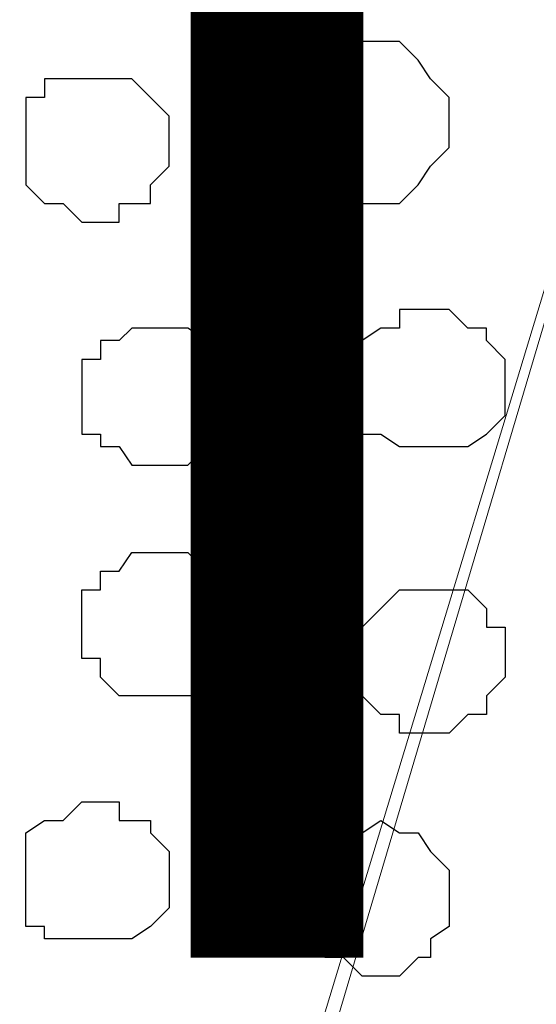
# Model space of a CAD drawing. Units: centimetres. Extents: x -8.5 to 8.6, y -10.2 to 13.4.
# Drawn here: x -4.6 to -4.4, y 1 to 1.4 of the extents above; entities that cross this region are included whole.
import ezdxf

# ---------------------------------------------------------------- set-up
doc = ezdxf.new("R2010")
doc.units = ezdxf.units.CM
doc.header["$MEASUREMENT"] = 0
doc.layers.add('Layer 1', color=7, linetype='Continuous')
doc.styles.add('186', font='arialbi.ttf', dxfattribs={"height": 1})

msp = doc.modelspace()

# ---------------------------------------------------------------- linework, layer by layer
at = {"layer": 'Layer 1', "color": 254}
msp.add_open_spline([(-7.94032, 0.49671), (-7.94032, 0.49671), (8.55274, 0.49671), (8.55274, 0.49671), (8.55274, 0.49671), (8.55274, 0.49671), (8.55274, 1.91276), (8.55274, 1.91276), (8.55274, 1.91276), (8.55274, 1.91276), (-7.94032, 1.91276), (-7.94032, 1.91276), (-7.94032, 1.91276), (-7.94032, 1.91276), (-7.94032, 0.49671), (-7.94032, 0.49671)], degree=3, knots=[0, 0, 0, 0, 0.25, 0.25, 0.25, 0.25, 0.5, 0.5, 0.5, 0.5, 0.75, 0.75, 0.75, 0.75, 1, 1, 1, 1], dxfattribs=at)
at = {"layer": 'Layer 1', "lineweight": 9}
for points, knots in [([(-7.94032, 1.91276), (-7.94032, 1.91276), (8.55274, 1.91276), (8.55274, 1.91276), (8.55274, 1.91276), (8.55274, 1.91276), (8.55274, 0.49671), (8.55274, 0.49671), (8.55274, 0.49671), (8.55274, 0.49671), (-7.94032, 0.49671), (-7.94032, 0.49671), (-7.94032, 0.49671), (-7.94032, 0.49671), (-7.94032, 1.91276), (-7.94032, 1.91276)], [0, 0, 0, 0, 0.25, 0.25, 0.25, 0.25, 0.5, 0.5, 0.5, 0.5, 0.75, 0.75, 0.75, 0.75, 1, 1, 1, 1]), ([(-4.58964, 0.69356), (-4.58964, 0.69356), (-4.28484, 1.69686), (-4.28484, 1.69686), (-4.28484, 1.69686), (-4.28484, 1.69686), (-4.28484, 1.73284), (-4.28484, 1.73284), (-4.28484, 1.73284), (-4.28484, 1.73284), (-4.28907, 1.75189), (-4.28907, 1.75189), (-4.28907, 1.75189), (-4.28907, 1.75189), (-4.29542, 1.76883), (-4.29542, 1.76883), (-4.29542, 1.76883), (-4.29542, 1.76883), (-4.32506, 1.79423), (-4.32506, 1.79423), (-4.32506, 1.79423), (-4.32506, 1.79423), (-4.36739, 1.81751), (-4.36739, 1.81751), (-4.36739, 1.81751), (-4.36739, 1.81751), (-4.41607, 1.83444), (-4.41607, 1.83444), (-4.41607, 1.83444), (-4.41607, 1.83444), (-4.46899, 1.84714), (-4.46899, 1.84714), (-4.46899, 1.84714), (-4.46899, 1.84714), (-4.52826, 1.85349), (-4.52826, 1.85349), (-4.52826, 1.85349), (-4.52826, 1.85349), (-4.65526, 1.85349), (-4.65526, 1.85349), (-4.65526, 1.85349), (-4.65526, 1.85349), (-4.71452, 1.84714), (-4.71452, 1.84714), (-4.71452, 1.84714), (-4.71452, 1.84714), (-4.76744, 1.83444), (-4.76744, 1.83444), (-4.76744, 1.83444), (-4.76744, 1.83444), (-4.81612, 1.81751), (-4.81612, 1.81751), (-4.81612, 1.81751), (-4.81612, 1.81751), (-4.85211, 1.79423), (-4.85211, 1.79423), (-4.85211, 1.79423), (-4.85211, 1.79423), (-4.88174, 1.76883), (-4.88174, 1.76883), (-4.88174, 1.76883), (-4.88174, 1.76883), (-4.88809, 1.75189), (-4.88809, 1.75189), (-4.88809, 1.75189), (-4.88809, 1.75189), (-4.89232, 1.73284), (-4.89232, 1.73284), (-4.89232, 1.73284), (-4.89232, 1.73284), (-4.89232, 1.69686), (-4.89232, 1.69686), (-4.89232, 1.69686), (-4.89232, 1.69686), (-4.58964, 0.69356), (-4.58964, 0.69356)], [0, 0, 0, 0, 0.052632, 0.052632, 0.052632, 0.052632, 0.105263, 0.105263, 0.105263, 0.105263, 0.157895, 0.157895, 0.157895, 0.157895, 0.210526, 0.210526, 0.210526, 0.210526, 0.263158, 0.263158, 0.263158, 0.263158, 0.315789, 0.315789, 0.315789, 0.315789, 0.368421, 0.368421, 0.368421, 0.368421, 0.421053, 0.421053, 0.421053, 0.421053, 0.473684, 0.473684, 0.473684, 0.473684, 0.526316, 0.526316, 0.526316, 0.526316, 0.578947, 0.578947, 0.578947, 0.578947, 0.631579, 0.631579, 0.631579, 0.631579, 0.684211, 0.684211, 0.684211, 0.684211, 0.736842, 0.736842, 0.736842, 0.736842, 0.789474, 0.789474, 0.789474, 0.789474, 0.842105, 0.842105, 0.842105, 0.842105, 0.894737, 0.894737, 0.894737, 0.894737, 0.947368, 0.947368, 0.947368, 0.947368, 1, 1, 1, 1]), ([(-4.27849, 1.71591), (-4.27849, 1.71591), (-3.98004, 0.71261), (-3.98004, 0.71261), (-3.98004, 0.71261), (-3.98004, 0.71261), (-3.98004, 0.67663), (-3.98004, 0.67663), (-3.98004, 0.67663), (-3.98004, 0.67663), (-3.98639, 0.65758), (-3.98639, 0.65758), (-3.98639, 0.65758), (-3.98639, 0.65758), (-3.99697, 0.64699), (-3.99697, 0.64699), (-3.99697, 0.64699), (-3.99697, 0.64699), (-4.02026, 0.61736), (-4.02026, 0.61736), (-4.02026, 0.61736), (-4.02026, 0.61736), (-4.06259, 0.59196), (-4.06259, 0.59196), (-4.06259, 0.59196), (-4.06259, 0.59196), (-4.11127, 0.58138), (-4.11127, 0.58138), (-4.11127, 0.58138), (-4.11127, 0.58138), (-4.16419, 0.56868), (-4.16419, 0.56868), (-4.16419, 0.56868), (-4.16419, 0.56868), (-4.22346, 0.55598), (-4.22346, 0.55598), (-4.22346, 0.55598), (-4.22346, 0.55598), (-4.34411, 0.55598), (-4.34411, 0.55598), (-4.34411, 0.55598), (-4.34411, 0.55598), (-4.40337, 0.56868), (-4.40337, 0.56868), (-4.40337, 0.56868), (-4.40337, 0.56868), (-4.45629, 0.58138), (-4.45629, 0.58138), (-4.45629, 0.58138), (-4.45629, 0.58138), (-4.50497, 0.59196), (-4.50497, 0.59196), (-4.50497, 0.59196), (-4.50497, 0.59196), (-4.54096, 0.61736), (-4.54096, 0.61736), (-4.54096, 0.61736), (-4.54096, 0.61736), (-4.56424, 0.64699), (-4.56424, 0.64699), (-4.56424, 0.64699), (-4.56424, 0.64699), (-4.57694, 0.65758), (-4.57694, 0.65758), (-4.57694, 0.65758), (-4.57694, 0.65758), (-4.58329, 0.67663), (-4.58329, 0.67663), (-4.58329, 0.67663), (-4.58329, 0.67663), (-4.58329, 0.69356), (-4.58329, 0.69356), (-4.58329, 0.69356), (-4.58329, 0.69356), (-4.57694, 0.71261), (-4.57694, 0.71261), (-4.57694, 0.71261), (-4.57694, 0.71261), (-4.27849, 1.71591), (-4.27849, 1.71591)], [0, 0, 0, 0, 0.05, 0.05, 0.05, 0.05, 0.1, 0.1, 0.1, 0.1, 0.15, 0.15, 0.15, 0.15, 0.2, 0.2, 0.2, 0.2, 0.25, 0.25, 0.25, 0.25, 0.3, 0.3, 0.3, 0.3, 0.35, 0.35, 0.35, 0.35, 0.4, 0.4, 0.4, 0.4, 0.45, 0.45, 0.45, 0.45, 0.5, 0.5, 0.5, 0.5, 0.55, 0.55, 0.55, 0.55, 0.6, 0.6, 0.6, 0.6, 0.65, 0.65, 0.65, 0.65, 0.7, 0.7, 0.7, 0.7, 0.75, 0.75, 0.75, 0.75, 0.8, 0.8, 0.8, 0.8, 0.85, 0.85, 0.85, 0.85, 0.9, 0.9, 0.9, 0.9, 0.95, 0.95, 0.95, 0.95, 1, 1, 1, 1])]:
    msp.add_open_spline(points, degree=3, knots=knots, dxfattribs=at)
at = {"layer": 'Layer 1', "color": 253}
for points, knots in [([(-4.46899, 1.35819), (-4.46899, 1.35819), (-4.46264, 1.35819), (-4.46264, 1.35819), (-4.46264, 1.35819), (-4.46264, 1.35819), (-4.45629, 1.35184), (-4.45629, 1.35184), (-4.45629, 1.35184), (-4.45629, 1.35184), (-4.45206, 1.34549), (-4.45206, 1.34549), (-4.45206, 1.34549), (-4.45206, 1.34549), (-4.44571, 1.33914), (-4.44571, 1.33914), (-4.44571, 1.33914), (-4.44571, 1.33914), (-4.44571, 1.32221), (-4.44571, 1.32221), (-4.44571, 1.32221), (-4.44571, 1.32221), (-4.45206, 1.31586), (-4.45206, 1.31586), (-4.45206, 1.31586), (-4.45206, 1.31586), (-4.45629, 1.30951), (-4.45629, 1.30951), (-4.45629, 1.30951), (-4.45629, 1.30951), (-4.46264, 1.30316), (-4.46264, 1.30316), (-4.46264, 1.30316), (-4.46264, 1.30316), (-4.47534, 1.30316), (-4.47534, 1.30316), (-4.47534, 1.30316), (-4.47534, 1.30316), (-4.48169, 1.30951), (-4.48169, 1.30951), (-4.48169, 1.30951), (-4.48169, 1.30951), (-4.48804, 1.31586), (-4.48804, 1.31586), (-4.48804, 1.31586), (-4.48804, 1.31586), (-4.49227, 1.32221), (-4.49227, 1.32221), (-4.49227, 1.32221), (-4.49227, 1.32221), (-4.49227, 1.33914), (-4.49227, 1.33914), (-4.49227, 1.33914), (-4.49227, 1.33914), (-4.48804, 1.34549), (-4.48804, 1.34549), (-4.48804, 1.34549), (-4.48804, 1.34549), (-4.48169, 1.35184), (-4.48169, 1.35184), (-4.48169, 1.35184), (-4.48169, 1.35184), (-4.47534, 1.35819), (-4.47534, 1.35819), (-4.47534, 1.35819), (-4.47534, 1.35819), (-4.46899, 1.35819), (-4.46899, 1.35819)], [0, 0, 0, 0, 0.058824, 0.058824, 0.058824, 0.058824, 0.117647, 0.117647, 0.117647, 0.117647, 0.176471, 0.176471, 0.176471, 0.176471, 0.235294, 0.235294, 0.235294, 0.235294, 0.294118, 0.294118, 0.294118, 0.294118, 0.352941, 0.352941, 0.352941, 0.352941, 0.411765, 0.411765, 0.411765, 0.411765, 0.470588, 0.470588, 0.470588, 0.470588, 0.529412, 0.529412, 0.529412, 0.529412, 0.588235, 0.588235, 0.588235, 0.588235, 0.647059, 0.647059, 0.647059, 0.647059, 0.705882, 0.705882, 0.705882, 0.705882, 0.764706, 0.764706, 0.764706, 0.764706, 0.823529, 0.823529, 0.823529, 0.823529, 0.882353, 0.882353, 0.882353, 0.882353, 0.941176, 0.941176, 0.941176, 0.941176, 1, 1, 1, 1]), ([(-4.56424, 1.34549), (-4.56424, 1.34549), (-4.55366, 1.34549), (-4.55366, 1.34549), (-4.55366, 1.34549), (-4.55366, 1.34549), (-4.54731, 1.33914), (-4.54731, 1.33914), (-4.54731, 1.33914), (-4.54731, 1.33914), (-4.54096, 1.33279), (-4.54096, 1.33279), (-4.54096, 1.33279), (-4.54096, 1.33279), (-4.54096, 1.31586), (-4.54096, 1.31586), (-4.54096, 1.31586), (-4.54096, 1.31586), (-4.54731, 1.30951), (-4.54731, 1.30951), (-4.54731, 1.30951), (-4.54731, 1.30951), (-4.54731, 1.30316), (-4.54731, 1.30316), (-4.54731, 1.30316), (-4.54731, 1.30316), (-4.55789, 1.30316), (-4.55789, 1.30316), (-4.55789, 1.30316), (-4.55789, 1.30316), (-4.55789, 1.29681), (-4.55789, 1.29681), (-4.55789, 1.29681), (-4.55789, 1.29681), (-4.57059, 1.29681), (-4.57059, 1.29681), (-4.57059, 1.29681), (-4.57059, 1.29681), (-4.57694, 1.30316), (-4.57694, 1.30316), (-4.57694, 1.30316), (-4.57694, 1.30316), (-4.58329, 1.30316), (-4.58329, 1.30316), (-4.58329, 1.30316), (-4.58329, 1.30316), (-4.58964, 1.30951), (-4.58964, 1.30951), (-4.58964, 1.30951), (-4.58964, 1.30951), (-4.58964, 1.33914), (-4.58964, 1.33914), (-4.58964, 1.33914), (-4.58964, 1.33914), (-4.58329, 1.33914), (-4.58329, 1.33914), (-4.58329, 1.33914), (-4.58329, 1.33914), (-4.58329, 1.34549), (-4.58329, 1.34549), (-4.58329, 1.34549), (-4.58329, 1.34549), (-4.56424, 1.34549), (-4.56424, 1.34549)], [0, 0, 0, 0, 0.0625, 0.0625, 0.0625, 0.0625, 0.125, 0.125, 0.125, 0.125, 0.1875, 0.1875, 0.1875, 0.1875, 0.25, 0.25, 0.25, 0.25, 0.3125, 0.3125, 0.3125, 0.3125, 0.375, 0.375, 0.375, 0.375, 0.4375, 0.4375, 0.4375, 0.4375, 0.5, 0.5, 0.5, 0.5, 0.5625, 0.5625, 0.5625, 0.5625, 0.625, 0.625, 0.625, 0.625, 0.6875, 0.6875, 0.6875, 0.6875, 0.75, 0.75, 0.75, 0.75, 0.8125, 0.8125, 0.8125, 0.8125, 0.875, 0.875, 0.875, 0.875, 0.9375, 0.9375, 0.9375, 0.9375, 1, 1, 1, 1]), ([(-4.45206, 1.26718), (-4.45206, 1.26718), (-4.44571, 1.26718), (-4.44571, 1.26718), (-4.44571, 1.26718), (-4.44571, 1.26718), (-4.43936, 1.26083), (-4.43936, 1.26083), (-4.43936, 1.26083), (-4.43936, 1.26083), (-4.43301, 1.26083), (-4.43301, 1.26083), (-4.43301, 1.26083), (-4.43301, 1.26083), (-4.43301, 1.25659), (-4.43301, 1.25659), (-4.43301, 1.25659), (-4.43301, 1.25659), (-4.42666, 1.25024), (-4.42666, 1.25024), (-4.42666, 1.25024), (-4.42666, 1.25024), (-4.42666, 1.23119), (-4.42666, 1.23119), (-4.42666, 1.23119), (-4.42666, 1.23119), (-4.43301, 1.22484), (-4.43301, 1.22484), (-4.43301, 1.22484), (-4.43301, 1.22484), (-4.43936, 1.22061), (-4.43936, 1.22061), (-4.43936, 1.22061), (-4.43936, 1.22061), (-4.46264, 1.22061), (-4.46264, 1.22061), (-4.46264, 1.22061), (-4.46264, 1.22061), (-4.46899, 1.22484), (-4.46899, 1.22484), (-4.46899, 1.22484), (-4.46899, 1.22484), (-4.47534, 1.22484), (-4.47534, 1.22484), (-4.47534, 1.22484), (-4.47534, 1.22484), (-4.47534, 1.25659), (-4.47534, 1.25659), (-4.47534, 1.25659), (-4.47534, 1.25659), (-4.46899, 1.26083), (-4.46899, 1.26083), (-4.46899, 1.26083), (-4.46899, 1.26083), (-4.46264, 1.26083), (-4.46264, 1.26083), (-4.46264, 1.26083), (-4.46264, 1.26083), (-4.46264, 1.26718), (-4.46264, 1.26718), (-4.46264, 1.26718), (-4.46264, 1.26718), (-4.45206, 1.26718), (-4.45206, 1.26718)], [0, 0, 0, 0, 0.0625, 0.0625, 0.0625, 0.0625, 0.125, 0.125, 0.125, 0.125, 0.1875, 0.1875, 0.1875, 0.1875, 0.25, 0.25, 0.25, 0.25, 0.3125, 0.3125, 0.3125, 0.3125, 0.375, 0.375, 0.375, 0.375, 0.4375, 0.4375, 0.4375, 0.4375, 0.5, 0.5, 0.5, 0.5, 0.5625, 0.5625, 0.5625, 0.5625, 0.625, 0.625, 0.625, 0.625, 0.6875, 0.6875, 0.6875, 0.6875, 0.75, 0.75, 0.75, 0.75, 0.8125, 0.8125, 0.8125, 0.8125, 0.875, 0.875, 0.875, 0.875, 0.9375, 0.9375, 0.9375, 0.9375, 1, 1, 1, 1]), ([(-4.54731, 1.26083), (-4.54731, 1.26083), (-4.53461, 1.26083), (-4.53461, 1.26083), (-4.53461, 1.26083), (-4.53461, 1.26083), (-4.52826, 1.25659), (-4.52826, 1.25659), (-4.52826, 1.25659), (-4.52826, 1.25659), (-4.52402, 1.25024), (-4.52402, 1.25024), (-4.52402, 1.25024), (-4.52402, 1.25024), (-4.52402, 1.22484), (-4.52402, 1.22484), (-4.52402, 1.22484), (-4.52402, 1.22484), (-4.52826, 1.22061), (-4.52826, 1.22061), (-4.52826, 1.22061), (-4.52826, 1.22061), (-4.53461, 1.21426), (-4.53461, 1.21426), (-4.53461, 1.21426), (-4.53461, 1.21426), (-4.55366, 1.21426), (-4.55366, 1.21426), (-4.55366, 1.21426), (-4.55366, 1.21426), (-4.55789, 1.22061), (-4.55789, 1.22061), (-4.55789, 1.22061), (-4.55789, 1.22061), (-4.56424, 1.22061), (-4.56424, 1.22061), (-4.56424, 1.22061), (-4.56424, 1.22061), (-4.56424, 1.22484), (-4.56424, 1.22484), (-4.56424, 1.22484), (-4.56424, 1.22484), (-4.57059, 1.22484), (-4.57059, 1.22484), (-4.57059, 1.22484), (-4.57059, 1.22484), (-4.57059, 1.25024), (-4.57059, 1.25024), (-4.57059, 1.25024), (-4.57059, 1.25024), (-4.56424, 1.25024), (-4.56424, 1.25024), (-4.56424, 1.25024), (-4.56424, 1.25024), (-4.56424, 1.25659), (-4.56424, 1.25659), (-4.56424, 1.25659), (-4.56424, 1.25659), (-4.55789, 1.25659), (-4.55789, 1.25659), (-4.55789, 1.25659), (-4.55789, 1.25659), (-4.55366, 1.26083), (-4.55366, 1.26083), (-4.55366, 1.26083), (-4.55366, 1.26083), (-4.54731, 1.26083), (-4.54731, 1.26083)], [0, 0, 0, 0, 0.058824, 0.058824, 0.058824, 0.058824, 0.117647, 0.117647, 0.117647, 0.117647, 0.176471, 0.176471, 0.176471, 0.176471, 0.235294, 0.235294, 0.235294, 0.235294, 0.294118, 0.294118, 0.294118, 0.294118, 0.352941, 0.352941, 0.352941, 0.352941, 0.411765, 0.411765, 0.411765, 0.411765, 0.470588, 0.470588, 0.470588, 0.470588, 0.529412, 0.529412, 0.529412, 0.529412, 0.588235, 0.588235, 0.588235, 0.588235, 0.647059, 0.647059, 0.647059, 0.647059, 0.705882, 0.705882, 0.705882, 0.705882, 0.764706, 0.764706, 0.764706, 0.764706, 0.823529, 0.823529, 0.823529, 0.823529, 0.882353, 0.882353, 0.882353, 0.882353, 0.941176, 0.941176, 0.941176, 0.941176, 1, 1, 1, 1]), ([(-4.45206, 1.12324), (-4.45206, 1.12324), (-4.44571, 1.12324), (-4.44571, 1.12324), (-4.44571, 1.12324), (-4.44571, 1.12324), (-4.43936, 1.12959), (-4.43936, 1.12959), (-4.43936, 1.12959), (-4.43936, 1.12959), (-4.43301, 1.12959), (-4.43301, 1.12959), (-4.43301, 1.12959), (-4.43301, 1.12959), (-4.43301, 1.13594), (-4.43301, 1.13594), (-4.43301, 1.13594), (-4.43301, 1.13594), (-4.42666, 1.14229), (-4.42666, 1.14229), (-4.42666, 1.14229), (-4.42666, 1.14229), (-4.42666, 1.15923), (-4.42666, 1.15923), (-4.42666, 1.15923), (-4.42666, 1.15923), (-4.43301, 1.15923), (-4.43301, 1.15923), (-4.43301, 1.15923), (-4.43301, 1.15923), (-4.43301, 1.16558), (-4.43301, 1.16558), (-4.43301, 1.16558), (-4.43301, 1.16558), (-4.43936, 1.17193), (-4.43936, 1.17193), (-4.43936, 1.17193), (-4.43936, 1.17193), (-4.46264, 1.17193), (-4.46264, 1.17193), (-4.46264, 1.17193), (-4.46264, 1.17193), (-4.46899, 1.16558), (-4.46899, 1.16558), (-4.46899, 1.16558), (-4.46899, 1.16558), (-4.47534, 1.15923), (-4.47534, 1.15923), (-4.47534, 1.15923), (-4.47534, 1.15923), (-4.47534, 1.13594), (-4.47534, 1.13594), (-4.47534, 1.13594), (-4.47534, 1.13594), (-4.46899, 1.12959), (-4.46899, 1.12959), (-4.46899, 1.12959), (-4.46899, 1.12959), (-4.46264, 1.12959), (-4.46264, 1.12959), (-4.46264, 1.12959), (-4.46264, 1.12959), (-4.46264, 1.12324), (-4.46264, 1.12324), (-4.46264, 1.12324), (-4.46264, 1.12324), (-4.45206, 1.12324), (-4.45206, 1.12324)], [0, 0, 0, 0, 0.058824, 0.058824, 0.058824, 0.058824, 0.117647, 0.117647, 0.117647, 0.117647, 0.176471, 0.176471, 0.176471, 0.176471, 0.235294, 0.235294, 0.235294, 0.235294, 0.294118, 0.294118, 0.294118, 0.294118, 0.352941, 0.352941, 0.352941, 0.352941, 0.411765, 0.411765, 0.411765, 0.411765, 0.470588, 0.470588, 0.470588, 0.470588, 0.529412, 0.529412, 0.529412, 0.529412, 0.588235, 0.588235, 0.588235, 0.588235, 0.647059, 0.647059, 0.647059, 0.647059, 0.705882, 0.705882, 0.705882, 0.705882, 0.764706, 0.764706, 0.764706, 0.764706, 0.823529, 0.823529, 0.823529, 0.823529, 0.882353, 0.882353, 0.882353, 0.882353, 0.941176, 0.941176, 0.941176, 0.941176, 1, 1, 1, 1]), ([(-4.46899, 1.04069), (-4.46899, 1.04069), (-4.46264, 1.04069), (-4.46264, 1.04069), (-4.46264, 1.04069), (-4.46264, 1.04069), (-4.45629, 1.04704), (-4.45629, 1.04704), (-4.45629, 1.04704), (-4.45629, 1.04704), (-4.45206, 1.04704), (-4.45206, 1.04704), (-4.45206, 1.04704), (-4.45206, 1.04704), (-4.45206, 1.05339), (-4.45206, 1.05339), (-4.45206, 1.05339), (-4.45206, 1.05339), (-4.44571, 1.05763), (-4.44571, 1.05763), (-4.44571, 1.05763), (-4.44571, 1.05763), (-4.44571, 1.07668), (-4.44571, 1.07668), (-4.44571, 1.07668), (-4.44571, 1.07668), (-4.45206, 1.08303), (-4.45206, 1.08303), (-4.45206, 1.08303), (-4.45206, 1.08303), (-4.45629, 1.08938), (-4.45629, 1.08938), (-4.45629, 1.08938), (-4.45629, 1.08938), (-4.46264, 1.08938), (-4.46264, 1.08938), (-4.46264, 1.08938), (-4.46264, 1.08938), (-4.46899, 1.09361), (-4.46899, 1.09361), (-4.46899, 1.09361), (-4.46899, 1.09361), (-4.47534, 1.08938), (-4.47534, 1.08938), (-4.47534, 1.08938), (-4.47534, 1.08938), (-4.48169, 1.08938), (-4.48169, 1.08938), (-4.48169, 1.08938), (-4.48169, 1.08938), (-4.48804, 1.08303), (-4.48804, 1.08303), (-4.48804, 1.08303), (-4.48804, 1.08303), (-4.49227, 1.07668), (-4.49227, 1.07668), (-4.49227, 1.07668), (-4.49227, 1.07668), (-4.49227, 1.05763), (-4.49227, 1.05763), (-4.49227, 1.05763), (-4.49227, 1.05763), (-4.48804, 1.05339), (-4.48804, 1.05339), (-4.48804, 1.05339), (-4.48804, 1.05339), (-4.48804, 1.04704), (-4.48804, 1.04704), (-4.48804, 1.04704), (-4.48804, 1.04704), (-4.48169, 1.04704), (-4.48169, 1.04704), (-4.48169, 1.04704), (-4.48169, 1.04704), (-4.47534, 1.04069), (-4.47534, 1.04069), (-4.47534, 1.04069), (-4.47534, 1.04069), (-4.46899, 1.04069), (-4.46899, 1.04069)], [0, 0, 0, 0, 0.05, 0.05, 0.05, 0.05, 0.1, 0.1, 0.1, 0.1, 0.15, 0.15, 0.15, 0.15, 0.2, 0.2, 0.2, 0.2, 0.25, 0.25, 0.25, 0.25, 0.3, 0.3, 0.3, 0.3, 0.35, 0.35, 0.35, 0.35, 0.4, 0.4, 0.4, 0.4, 0.45, 0.45, 0.45, 0.45, 0.5, 0.5, 0.5, 0.5, 0.55, 0.55, 0.55, 0.55, 0.6, 0.6, 0.6, 0.6, 0.65, 0.65, 0.65, 0.65, 0.7, 0.7, 0.7, 0.7, 0.75, 0.75, 0.75, 0.75, 0.8, 0.8, 0.8, 0.8, 0.85, 0.85, 0.85, 0.85, 0.9, 0.9, 0.9, 0.9, 0.95, 0.95, 0.95, 0.95, 1, 1, 1, 1])]:
    msp.add_open_spline(points, degree=3, knots=knots, dxfattribs=at)
at = {"layer": 'Layer 1', "color": 251}
msp.add_open_spline([(-4.54731, 1.13594), (-4.54731, 1.13594), (-4.52826, 1.13594), (-4.52826, 1.13594), (-4.52826, 1.13594), (-4.52826, 1.13594), (-4.52826, 1.14229), (-4.52826, 1.14229), (-4.52826, 1.14229), (-4.52826, 1.14229), (-4.52402, 1.14864), (-4.52402, 1.14864), (-4.52402, 1.14864), (-4.52402, 1.14864), (-4.52402, 1.17193), (-4.52402, 1.17193), (-4.52402, 1.17193), (-4.52402, 1.17193), (-4.52826, 1.17828), (-4.52826, 1.17828), (-4.52826, 1.17828), (-4.52826, 1.17828), (-4.53461, 1.18463), (-4.53461, 1.18463), (-4.53461, 1.18463), (-4.53461, 1.18463), (-4.55366, 1.18463), (-4.55366, 1.18463), (-4.55366, 1.18463), (-4.55366, 1.18463), (-4.55789, 1.17828), (-4.55789, 1.17828), (-4.55789, 1.17828), (-4.55789, 1.17828), (-4.56424, 1.17828), (-4.56424, 1.17828), (-4.56424, 1.17828), (-4.56424, 1.17828), (-4.56424, 1.17193), (-4.56424, 1.17193), (-4.56424, 1.17193), (-4.56424, 1.17193), (-4.57059, 1.17193), (-4.57059, 1.17193), (-4.57059, 1.17193), (-4.57059, 1.17193), (-4.57059, 1.14864), (-4.57059, 1.14864), (-4.57059, 1.14864), (-4.57059, 1.14864), (-4.56424, 1.14864), (-4.56424, 1.14864), (-4.56424, 1.14864), (-4.56424, 1.14864), (-4.56424, 1.14229), (-4.56424, 1.14229), (-4.56424, 1.14229), (-4.56424, 1.14229), (-4.55789, 1.13594), (-4.55789, 1.13594), (-4.55789, 1.13594), (-4.55789, 1.13594), (-4.54731, 1.13594), (-4.54731, 1.13594)], degree=3, knots=[0, 0, 0, 0, 0.0625, 0.0625, 0.0625, 0.0625, 0.125, 0.125, 0.125, 0.125, 0.1875, 0.1875, 0.1875, 0.1875, 0.25, 0.25, 0.25, 0.25, 0.3125, 0.3125, 0.3125, 0.3125, 0.375, 0.375, 0.375, 0.375, 0.4375, 0.4375, 0.4375, 0.4375, 0.5, 0.5, 0.5, 0.5, 0.5625, 0.5625, 0.5625, 0.5625, 0.625, 0.625, 0.625, 0.625, 0.6875, 0.6875, 0.6875, 0.6875, 0.75, 0.75, 0.75, 0.75, 0.8125, 0.8125, 0.8125, 0.8125, 0.875, 0.875, 0.875, 0.875, 0.9375, 0.9375, 0.9375, 0.9375, 1, 1, 1, 1], dxfattribs=at)
at = {"layer": 'Layer 1', "color": 8}
msp.add_open_spline([(-4.56424, 1.05339), (-4.56424, 1.05339), (-4.55366, 1.05339), (-4.55366, 1.05339), (-4.55366, 1.05339), (-4.55366, 1.05339), (-4.54731, 1.05763), (-4.54731, 1.05763), (-4.54731, 1.05763), (-4.54731, 1.05763), (-4.54096, 1.06398), (-4.54096, 1.06398), (-4.54096, 1.06398), (-4.54096, 1.06398), (-4.54096, 1.08303), (-4.54096, 1.08303), (-4.54096, 1.08303), (-4.54096, 1.08303), (-4.54731, 1.08938), (-4.54731, 1.08938), (-4.54731, 1.08938), (-4.54731, 1.08938), (-4.54731, 1.09361), (-4.54731, 1.09361), (-4.54731, 1.09361), (-4.54731, 1.09361), (-4.55789, 1.09361), (-4.55789, 1.09361), (-4.55789, 1.09361), (-4.55789, 1.09361), (-4.55789, 1.09996), (-4.55789, 1.09996), (-4.55789, 1.09996), (-4.55789, 1.09996), (-4.57059, 1.09996), (-4.57059, 1.09996), (-4.57059, 1.09996), (-4.57059, 1.09996), (-4.57694, 1.09361), (-4.57694, 1.09361), (-4.57694, 1.09361), (-4.57694, 1.09361), (-4.58329, 1.09361), (-4.58329, 1.09361), (-4.58329, 1.09361), (-4.58329, 1.09361), (-4.58964, 1.08938), (-4.58964, 1.08938), (-4.58964, 1.08938), (-4.58964, 1.08938), (-4.58964, 1.05763), (-4.58964, 1.05763), (-4.58964, 1.05763), (-4.58964, 1.05763), (-4.58329, 1.05763), (-4.58329, 1.05763), (-4.58329, 1.05763), (-4.58329, 1.05763), (-4.58329, 1.05339), (-4.58329, 1.05339), (-4.58329, 1.05339), (-4.58329, 1.05339), (-4.56424, 1.05339), (-4.56424, 1.05339)], degree=3, knots=[0, 0, 0, 0, 0.0625, 0.0625, 0.0625, 0.0625, 0.125, 0.125, 0.125, 0.125, 0.1875, 0.1875, 0.1875, 0.1875, 0.25, 0.25, 0.25, 0.25, 0.3125, 0.3125, 0.3125, 0.3125, 0.375, 0.375, 0.375, 0.375, 0.4375, 0.4375, 0.4375, 0.4375, 0.5, 0.5, 0.5, 0.5, 0.5625, 0.5625, 0.5625, 0.5625, 0.625, 0.625, 0.625, 0.625, 0.6875, 0.6875, 0.6875, 0.6875, 0.75, 0.75, 0.75, 0.75, 0.8125, 0.8125, 0.8125, 0.8125, 0.875, 0.875, 0.875, 0.875, 0.9375, 0.9375, 0.9375, 0.9375, 1, 1, 1, 1], dxfattribs=at)

# ---------------------------------------------------------------- texts
at = {"layer": 'Layer 1', "color": 1, "style": '186', "oblique": 0, "width": 1.005959}
msp.add_text('Climatizer', height=0.46463, dxfattribs=at).set_placement((-5.18019, 1.04705))

doc.saveas('drawing.dxf')
